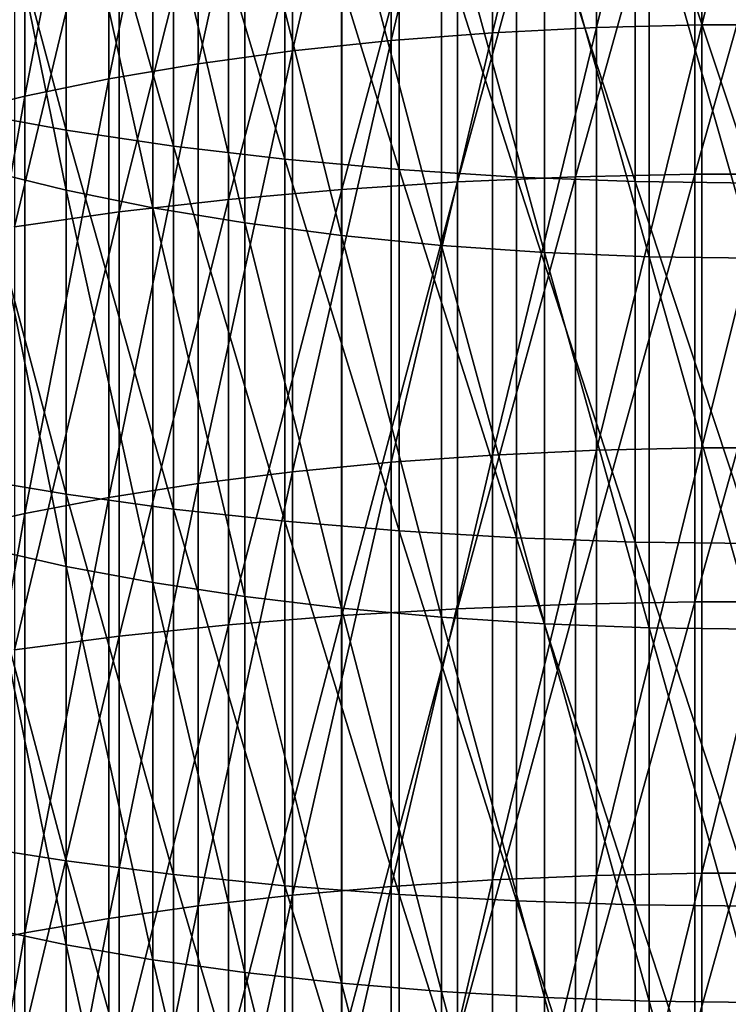
# Model space of a CAD drawing. Extents: x -30 to 67, y -249 to 30.
# Drawn here: x -5 to 0, y -92 to -86 of the extents above; entities that cross this region are included whole.
import ezdxf

# ---------------------------------------------------------------- set-up
doc = ezdxf.new("R2010")
doc.units = 0
doc.layers.add('L1', color=7, linetype='CONTINUOUS')

msp = doc.modelspace()

# ---------------------------------------------------------------- linework, layer by layer
at = {"layer": 'L1', "color": 7}
for points in [[(-1.051537, -85.87778, 368.9723), (-1.74229, -85.91288, 368.846), (-1.051537, -83.08745, 368.1624)], [(-1.051537, -83.08745, 368.1624), (-1.74229, -85.91288, 368.846), (-1.74229, -83.12543, 368.0369)], [(-0.351542, -85.86015, 369.0357), (-1.051537, -85.87778, 368.9723), (-0.351542, -83.06838, 368.2254)], [(-0.351542, -83.06838, 368.2254), (-1.051537, -85.87778, 368.9723), (-1.051537, -83.08745, 368.1624)], [(0.351542, -85.86015, 369.0357), (-0.351542, -85.86015, 369.0357), (0.351542, -83.06838, 368.2254)], [(0.351542, -83.06838, 368.2254), (-0.351542, -85.86015, 369.0357), (-0.351542, -83.06838, 368.2254)], [(-1.74229, -85.91288, 368.846), (-2.417732, -85.96516, 368.6579), (-1.74229, -83.12543, 368.0369)], [(-1.74229, -83.12543, 368.0369), (-2.417732, -85.96516, 368.6579), (-2.417732, -83.18197, 367.8501)], [(-2.417732, -85.96516, 368.6579), (-3.071928, -86.03413, 368.4097), (-2.417732, -83.18197, 367.8501)], [(-2.417732, -83.18197, 367.8501), (-3.071928, -86.03413, 368.4097), (-3.071928, -83.25659, 367.6035)], [(-3.071928, -86.03413, 368.4097), (-3.699127, -86.11921, 368.1036), (-3.071928, -83.25659, 367.6035)], [(-3.071928, -83.25659, 367.6035), (-3.699127, -86.11921, 368.1036), (-3.699127, -83.34863, 367.2994)], [(-3.699127, -86.11921, 368.1036), (-4.293818, -86.21965, 367.7422), (-3.699127, -83.34863, 367.2994)], [(-3.699127, -83.34863, 367.2994), (-4.293818, -86.21965, 367.7422), (-4.293818, -83.45728, 366.9405)], [(-4.293818, -86.21965, 367.7422), (-4.850775, -86.33455, 367.3288), (-4.293818, -83.45728, 366.9405)], [(-4.293818, -83.45728, 366.9405), (-4.850775, -86.33455, 367.3288), (-4.850775, -83.58157, 366.5298)], [(-4.850775, -86.33455, 367.3288), (-5.365102, -86.46291, 366.867), (-4.850775, -83.58157, 366.5298)], [(-4.850775, -83.58157, 366.5298), (-5.365102, -86.46291, 366.867), (-5.365102, -83.72044, 366.071)], [(-4.57666, -86.55996, 352.7509), (-5.25722, -86.43654, 353.1441), (-5.25722, -84.02631, 352.3576)], [(-4.57666, -86.55996, 352.7509), (-5.25722, -84.02631, 352.3576), (-4.57666, -84.15859, 351.9673)], [(-4.57666, -86.55996, 352.7509), (-5.25722, -86.43654, 353.1441), (-5.25722, -84.02631, 352.3576)], [(-4.57666, -86.55996, 352.7509), (-5.25722, -84.02631, 352.3576), (-4.57666, -84.15859, 351.9673)], [(-1.190666, -86.86903, 371.3127), (-0.397819, -86.85198, 371.3771), (-0.397819, -84.02926, 370.5953)], [(-1.190666, -86.86903, 371.3127), (-0.397819, -84.02926, 370.5953), (-1.190666, -84.04776, 370.5314)], [(-1.190666, -86.86903, 371.3127), (-0.397819, -86.85198, 371.3771), (-0.397819, -84.02926, 370.5953)], [(-1.190666, -86.86903, 371.3127), (-0.397819, -84.02926, 370.5953), (-1.190666, -84.04776, 370.5314)], [(0.397819, -84.02926, 370.5953), (-0.397819, -84.02926, 370.5953), (-0.397819, -86.85198, 371.3771)], [(0.397819, -84.02926, 370.5953), (-0.397819, -86.85198, 371.3771), (0.397819, -86.85198, 371.3771)], [(0.397819, -84.02926, 370.5953), (-0.397819, -84.02926, 370.5953), (-0.397819, -86.85198, 371.3771)], [(0.397819, -84.02926, 370.5953), (-0.397819, -86.85198, 371.3771), (0.397819, -86.85198, 371.3771)], [(-1.975161, -84.08462, 370.4039), (-2.745802, -84.13959, 370.2138), (-2.745802, -86.95365, 370.9932)], [(-1.975161, -84.08462, 370.4039), (-2.745802, -86.95365, 370.9932), (-1.975161, -86.903, 371.1844)], [(-1.975161, -84.08462, 370.4039), (-2.745802, -84.13959, 370.2138), (-2.745802, -86.95365, 370.9932)], [(-1.975161, -84.08462, 370.4039), (-2.745802, -86.95365, 370.9932), (-1.975161, -86.903, 371.1844)], [(-1.975161, -86.903, 371.1844), (-1.190666, -86.86903, 371.3127), (-1.190666, -84.04776, 370.5314)], [(-1.975161, -86.903, 371.1844), (-1.190666, -84.04776, 370.5314), (-1.975161, -84.08462, 370.4039)], [(-1.975161, -86.903, 371.1844), (-1.190666, -86.86903, 371.3127), (-1.190666, -84.04776, 370.5314)], [(-1.975161, -86.903, 371.1844), (-1.190666, -84.04776, 370.5314), (-1.975161, -84.08462, 370.4039)], [(-4.57666, -84.15859, 351.9673), (-3.863998, -84.27213, 351.6322), (-3.863998, -86.66589, 352.4133)], [(-4.57666, -84.15859, 351.9673), (-3.863998, -86.66589, 352.4133), (-4.57666, -86.55996, 352.7509)], [(-4.57666, -84.15859, 351.9673), (-3.863998, -84.27213, 351.6322), (-3.863998, -86.66589, 352.4133)], [(-4.57666, -84.15859, 351.9673), (-3.863998, -86.66589, 352.4133), (-4.57666, -86.55996, 352.7509)], [(-3.497183, -87.02063, 370.7402), (-2.745802, -86.95365, 370.9932), (-2.745802, -84.13959, 370.2138)], [(-3.497183, -87.02063, 370.7402), (-2.745802, -84.13959, 370.2138), (-3.497183, -84.21227, 369.9625)], [(-3.497183, -87.02063, 370.7402), (-2.745802, -86.95365, 370.9932), (-2.745802, -84.13959, 370.2138)], [(-3.497183, -87.02063, 370.7402), (-2.745802, -84.13959, 370.2138), (-3.497183, -84.21227, 369.9625)], [(-4.224034, -87.10347, 370.4274), (-3.497183, -87.02063, 370.7402), (-3.497183, -84.21227, 369.9625)], [(-4.224034, -87.10347, 370.4274), (-3.497183, -84.21227, 369.9625), (-4.224034, -84.30216, 369.6516)], [(-4.224034, -87.10347, 370.4274), (-3.497183, -87.02063, 370.7402), (-3.497183, -84.21227, 369.9625)], [(-4.224034, -87.10347, 370.4274), (-3.497183, -84.21227, 369.9625), (-4.224034, -84.30216, 369.6516)], [(-3.124233, -86.75359, 352.1339), (-3.863998, -86.66589, 352.4133), (-3.863998, -84.27213, 351.6322)], [(-3.124233, -86.75359, 352.1339), (-3.863998, -84.27213, 351.6322), (-3.124233, -84.36614, 351.3548)], [(-3.124233, -86.75359, 352.1339), (-3.863998, -86.66589, 352.4133), (-3.863998, -84.27213, 351.6322)], [(-3.124233, -86.75359, 352.1339), (-3.863998, -84.27213, 351.6322), (-3.124233, -84.36614, 351.3548)], [(-4.577327, -86.95962, 355.3684), (-4.577327, -84.47918, 354.5867), (-5.113559, -84.33757, 355.0188)], [(-5.113559, -86.8279, 355.8036), (-4.577327, -86.95962, 355.3684), (-5.113559, -84.33757, 355.0188)], [(-4.224034, -84.30216, 369.6516), (-4.921257, -84.40864, 369.2834), (-4.921257, -87.20159, 370.0569)], [(-4.224034, -84.30216, 369.6516), (-4.921257, -87.20159, 370.0569), (-4.224034, -87.10347, 370.4274)], [(-4.224034, -84.30216, 369.6516), (-4.921257, -84.40864, 369.2834), (-4.921257, -87.20159, 370.0569)], [(-4.224034, -84.30216, 369.6516), (-4.921257, -87.20159, 370.0569), (-4.224034, -87.10347, 370.4274)], [(-2.362554, -86.82246, 351.9145), (-3.124233, -86.75359, 352.1339), (-3.124233, -84.36614, 351.3548)], [(-2.362554, -86.82246, 351.9145), (-3.124233, -84.36614, 351.3548), (-2.362554, -84.43994, 351.137)], [(-2.362554, -86.82246, 351.9145), (-3.124233, -86.75359, 352.1339), (-3.124233, -84.36614, 351.3548)], [(-2.362554, -86.82246, 351.9145), (-3.124233, -84.36614, 351.3548), (-2.362554, -84.43994, 351.137)], [(-4.00087, -87.07622, 354.9831), (-4.00087, -84.60454, 354.2042), (-4.577327, -84.47918, 354.5867)], [(-4.577327, -86.95962, 355.3684), (-4.00087, -87.07622, 354.9831), (-4.577327, -84.47918, 354.5867)], [(-2.362554, -84.43994, 351.137), (-1.584303, -84.49303, 350.9804), (-1.584303, -86.87199, 351.7566)], [(-2.362554, -84.43994, 351.137), (-1.584303, -86.87199, 351.7566), (-2.362554, -86.82246, 351.9145)], [(-2.362554, -84.43994, 351.137), (-1.584303, -84.49303, 350.9804), (-1.584303, -86.87199, 351.7566)], [(-2.362554, -84.43994, 351.137), (-1.584303, -86.87199, 351.7566), (-2.362554, -86.82246, 351.9145)], [(-0.79494, -86.90185, 351.6615), (-1.584303, -86.87199, 351.7566), (-1.584303, -84.49303, 350.9804)], [(-0.79494, -86.90185, 351.6615), (-1.584303, -84.49303, 350.9804), (-0.79494, -84.52504, 350.8859)], [(-0.79494, -86.90185, 351.6615), (-1.584303, -86.87199, 351.7566), (-1.584303, -84.49303, 350.9804)], [(-0.79494, -86.90185, 351.6615), (-1.584303, -84.49303, 350.9804), (-0.79494, -84.52504, 350.8859)], [(0, -86.91183, 351.6297), (-0.79494, -86.90185, 351.6615), (-0.79494, -84.52504, 350.8859)], [(0, -86.91183, 351.6297), (-0.79494, -84.52504, 350.8859), (0, -84.53573, 350.8544)], [(0, -86.91183, 351.6297), (-0.79494, -86.90185, 351.6615), (-0.79494, -84.52504, 350.8859)], [(0, -86.91183, 351.6297), (-0.79494, -84.52504, 350.8859), (0, -84.53573, 350.8544)], [(-3.389252, -87.17668, 354.6512), (-3.389252, -84.71254, 353.8747), (-4.00087, -84.60454, 354.2042)], [(-4.00087, -87.07622, 354.9831), (-3.389252, -87.17668, 354.6512), (-4.00087, -84.60454, 354.2042)], [(-2.74785, -87.2601, 354.3756), (-2.74785, -84.80222, 353.601), (-3.389252, -84.71254, 353.8747)], [(-3.389252, -87.17668, 354.6512), (-2.74785, -87.2601, 354.3756), (-3.389252, -84.71254, 353.8747)], [(-2.0823, -87.32575, 354.1587), (-2.0823, -84.8728, 353.3856), (-2.74785, -84.80222, 353.601)], [(-2.74785, -87.2601, 354.3756), (-2.0823, -87.32575, 354.1587), (-2.74785, -84.80222, 353.601)], [(-1.39845, -87.37306, 354.0023), (-1.39845, -84.92366, 353.2304), (-2.0823, -84.8728, 353.3856)], [(-2.0823, -87.32575, 354.1587), (-1.39845, -87.37306, 354.0023), (-2.0823, -84.8728, 353.3856)], [(-0.702311, -87.40162, 353.908), (-0.702311, -84.95437, 353.1368), (-1.39845, -84.92366, 353.2304)], [(-1.39845, -87.37306, 354.0023), (-0.702311, -87.40162, 353.908), (-1.39845, -84.92366, 353.2304)], [(0, -87.41117, 353.8765), (0, -84.96463, 353.1054), (-0.702311, -84.95437, 353.1368)], [(-0.702311, -87.40162, 353.908), (0, -87.41117, 353.8765), (-0.702311, -84.95437, 353.1368)], [(-0.351542, -88.66967, 369.7822), (-1.051537, -88.68585, 369.7184), (-0.351542, -85.86015, 369.0357)], [(-0.351542, -85.86015, 369.0357), (-1.051537, -88.68585, 369.7184), (-1.051537, -85.87778, 368.9723)], [(0.351542, -88.66967, 369.7822), (-0.351542, -88.66967, 369.7822), (0.351542, -85.86015, 369.0357)], [(0.351542, -85.86015, 369.0357), (-0.351542, -88.66967, 369.7822), (-0.351542, -85.86015, 369.0357)], [(-1.74229, -88.71806, 369.5913), (-2.417732, -88.76603, 369.4021), (-1.74229, -85.91288, 368.846)], [(-1.74229, -85.91288, 368.846), (-2.417732, -88.76603, 369.4021), (-2.417732, -85.96516, 368.6579)], [(-1.051537, -88.68585, 369.7184), (-1.74229, -88.71806, 369.5913), (-1.051537, -85.87778, 368.9723)], [(-1.051537, -85.87778, 368.9723), (-1.74229, -88.71806, 369.5913), (-1.74229, -85.91288, 368.846)], [(-2.417732, -88.76603, 369.4021), (-3.071928, -88.82933, 369.1524), (-2.417732, -85.96516, 368.6579)], [(-2.417732, -85.96516, 368.6579), (-3.071928, -88.82933, 369.1524), (-3.071928, -86.03413, 368.4097)], [(-3.071928, -88.82933, 369.1524), (-3.699127, -88.90741, 368.8444), (-3.071928, -86.03413, 368.4097)], [(-3.071928, -86.03413, 368.4097), (-3.699127, -88.90741, 368.8444), (-3.699127, -86.11921, 368.1036)], [(-3.699127, -88.90741, 368.8444), (-4.293818, -88.99958, 368.4808), (-3.699127, -86.11921, 368.1036)], [(-3.699127, -86.11921, 368.1036), (-4.293818, -88.99958, 368.4808), (-4.293818, -86.21965, 367.7422)], [(-4.293818, -88.99958, 368.4808), (-4.850775, -89.10503, 368.0649), (-4.293818, -86.21965, 367.7422)], [(-4.293818, -86.21965, 367.7422), (-4.850775, -89.10503, 368.0649), (-4.850775, -86.33455, 367.3288)], [(-4.850775, -89.10503, 368.0649), (-5.365102, -89.22283, 367.6002), (-4.850775, -86.33455, 367.3288)], [(-4.850775, -86.33455, 367.3288), (-5.365102, -89.22283, 367.6002), (-5.365102, -86.46291, 366.867)], [(-4.57666, -88.97843, 353.4799), (-5.25722, -88.86394, 353.8759), (-5.25722, -86.43654, 353.1441)], [(-4.57666, -88.97843, 353.4799), (-5.25722, -86.43654, 353.1441), (-4.57666, -86.55996, 352.7509)], [(-4.57666, -88.97843, 353.4799), (-5.25722, -88.86394, 353.8759), (-5.25722, -86.43654, 353.1441)], [(-4.57666, -88.97843, 353.4799), (-5.25722, -86.43654, 353.1441), (-4.57666, -86.55996, 352.7509)], [(-4.57666, -86.55996, 352.7509), (-3.863998, -86.66589, 352.4133), (-3.863998, -89.07671, 353.1401)], [(-4.57666, -86.55996, 352.7509), (-3.863998, -89.07671, 353.1401), (-4.57666, -88.97843, 353.4799)], [(-4.57666, -86.55996, 352.7509), (-3.863998, -86.66589, 352.4133), (-3.863998, -89.07671, 353.1401)], [(-4.57666, -86.55996, 352.7509), (-3.863998, -89.07671, 353.1401), (-4.57666, -88.97843, 353.4799)], [(-3.124233, -89.15807, 352.8587), (-3.863998, -89.07671, 353.1401), (-3.863998, -86.66589, 352.4133)], [(-3.124233, -89.15807, 352.8587), (-3.863998, -86.66589, 352.4133), (-3.124233, -86.75359, 352.1339)], [(-3.124233, -89.15807, 352.8587), (-3.863998, -89.07671, 353.1401), (-3.863998, -86.66589, 352.4133)], [(-3.124233, -89.15807, 352.8587), (-3.863998, -86.66589, 352.4133), (-3.124233, -86.75359, 352.1339)], [(-2.362554, -89.22195, 352.6378), (-3.124233, -89.15807, 352.8587), (-3.124233, -86.75359, 352.1339)], [(-2.362554, -89.22195, 352.6378), (-3.124233, -86.75359, 352.1339), (-2.362554, -86.82246, 351.9145)], [(-2.362554, -89.22195, 352.6378), (-3.124233, -89.15807, 352.8587), (-3.124233, -86.75359, 352.1339)], [(-2.362554, -89.22195, 352.6378), (-3.124233, -86.75359, 352.1339), (-2.362554, -86.82246, 351.9145)], [(-4.577327, -89.45724, 356.0933), (-4.577327, -86.95962, 355.3684), (-5.113559, -86.8279, 355.8036)], [(-5.113559, -89.33547, 356.5315), (-4.577327, -89.45724, 356.0933), (-5.113559, -86.8279, 355.8036)], [(-2.362554, -86.82246, 351.9145), (-1.584303, -86.87199, 351.7566), (-1.584303, -89.26789, 352.4789)], [(-2.362554, -86.82246, 351.9145), (-1.584303, -89.26789, 352.4789), (-2.362554, -89.22195, 352.6378)], [(-2.362554, -86.82246, 351.9145), (-1.584303, -86.87199, 351.7566), (-1.584303, -89.26789, 352.4789)], [(-2.362554, -86.82246, 351.9145), (-1.584303, -89.26789, 352.4789), (-2.362554, -89.22195, 352.6378)], [(-1.975161, -86.903, 371.1844), (-2.745802, -86.95365, 370.9932), (-2.745802, -89.78461, 371.7087)], [(-1.975161, -86.903, 371.1844), (-2.745802, -89.78461, 371.7087), (-1.975161, -89.7383, 371.9011)], [(-1.975161, -86.903, 371.1844), (-2.745802, -86.95365, 370.9932), (-2.745802, -89.78461, 371.7087)], [(-1.975161, -86.903, 371.1844), (-2.745802, -89.78461, 371.7087), (-1.975161, -89.7383, 371.9011)], [(-1.975161, -89.7383, 371.9011), (-1.190666, -89.70725, 372.0301), (-1.190666, -86.86903, 371.3127)], [(-1.975161, -89.7383, 371.9011), (-1.190666, -86.86903, 371.3127), (-1.975161, -86.903, 371.1844)], [(-1.975161, -89.7383, 371.9011), (-1.190666, -89.70725, 372.0301), (-1.190666, -86.86903, 371.3127)], [(-1.975161, -89.7383, 371.9011), (-1.190666, -86.86903, 371.3127), (-1.975161, -86.903, 371.1844)], [(-0.79494, -89.2956, 352.3831), (-1.584303, -89.26789, 352.4789), (-1.584303, -86.87199, 351.7566)], [(-0.79494, -89.2956, 352.3831), (-1.584303, -86.87199, 351.7566), (-0.79494, -86.90185, 351.6615)], [(-0.79494, -89.2956, 352.3831), (-1.584303, -89.26789, 352.4789), (-1.584303, -86.87199, 351.7566)], [(-0.79494, -89.2956, 352.3831), (-1.584303, -86.87199, 351.7566), (-0.79494, -86.90185, 351.6615)], [(-1.190666, -89.70725, 372.0301), (-0.397819, -89.69166, 372.0948), (-0.397819, -86.85198, 371.3771)], [(-1.190666, -89.70725, 372.0301), (-0.397819, -86.85198, 371.3771), (-1.190666, -86.86903, 371.3127)], [(-1.190666, -89.70725, 372.0301), (-0.397819, -89.69166, 372.0948), (-0.397819, -86.85198, 371.3771)], [(-1.190666, -89.70725, 372.0301), (-0.397819, -86.85198, 371.3771), (-1.190666, -86.86903, 371.3127)], [(0, -89.30485, 352.3511), (-0.79494, -89.2956, 352.3831), (-0.79494, -86.90185, 351.6615)], [(0, -89.30485, 352.3511), (-0.79494, -86.90185, 351.6615), (0, -86.91183, 351.6297)], [(0, -89.30485, 352.3511), (-0.79494, -89.2956, 352.3831), (-0.79494, -86.90185, 351.6615)], [(0, -89.30485, 352.3511), (-0.79494, -86.90185, 351.6615), (0, -86.91183, 351.6297)], [(0.397819, -86.85198, 371.3771), (-0.397819, -86.85198, 371.3771), (-0.397819, -89.69166, 372.0948)], [(0.397819, -86.85198, 371.3771), (-0.397819, -89.69166, 372.0948), (0.397819, -89.69166, 372.0948)], [(0.397819, -86.85198, 371.3771), (-0.397819, -86.85198, 371.3771), (-0.397819, -89.69166, 372.0948)], [(0.397819, -86.85198, 371.3771), (-0.397819, -89.69166, 372.0948), (0.397819, -89.69166, 372.0948)], [(-4.00087, -89.56503, 355.7055), (-4.00087, -87.07622, 354.9831), (-4.577327, -86.95962, 355.3684)], [(-4.577327, -89.45724, 356.0933), (-4.00087, -89.56503, 355.7055), (-4.577327, -86.95962, 355.3684)], [(-3.497183, -89.84586, 371.4543), (-2.745802, -89.78461, 371.7087), (-2.745802, -86.95365, 370.9932)], [(-3.497183, -89.84586, 371.4543), (-2.745802, -86.95365, 370.9932), (-3.497183, -87.02063, 370.7402)], [(-3.497183, -89.84586, 371.4543), (-2.745802, -89.78461, 371.7087), (-2.745802, -86.95365, 370.9932)], [(-3.497183, -89.84586, 371.4543), (-2.745802, -86.95365, 370.9932), (-3.497183, -87.02063, 370.7402)], [(-4.224034, -89.9216, 371.1397), (-3.497183, -89.84586, 371.4543), (-3.497183, -87.02063, 370.7402)], [(-4.224034, -89.9216, 371.1397), (-3.497183, -87.02063, 370.7402), (-4.224034, -87.10347, 370.4274)], [(-4.224034, -89.9216, 371.1397), (-3.497183, -89.84586, 371.4543), (-3.497183, -87.02063, 370.7402)], [(-4.224034, -89.9216, 371.1397), (-3.497183, -87.02063, 370.7402), (-4.224034, -87.10347, 370.4274)], [(-4.224034, -87.10347, 370.4274), (-4.921257, -87.20159, 370.0569), (-4.921257, -90.01131, 370.767)], [(-4.224034, -87.10347, 370.4274), (-4.921257, -90.01131, 370.767), (-4.224034, -89.9216, 371.1397)], [(-4.224034, -87.10347, 370.4274), (-4.921257, -87.20159, 370.0569), (-4.921257, -90.01131, 370.767)], [(-4.224034, -87.10347, 370.4274), (-4.921257, -90.01131, 370.767), (-4.224034, -89.9216, 371.1397)], [(-3.389252, -89.65789, 355.3714), (-3.389252, -87.17668, 354.6512), (-4.00087, -87.07622, 354.9831)], [(-4.00087, -89.56503, 355.7055), (-3.389252, -89.65789, 355.3714), (-4.00087, -87.07622, 354.9831)], [(-2.74785, -89.735, 355.094), (-2.74785, -87.2601, 354.3756), (-3.389252, -87.17668, 354.6512)], [(-3.389252, -89.65789, 355.3714), (-2.74785, -89.735, 355.094), (-3.389252, -87.17668, 354.6512)], [(-2.0823, -89.79569, 354.8756), (-2.0823, -87.32575, 354.1587), (-2.74785, -87.2601, 354.3756)], [(-2.74785, -89.735, 355.094), (-2.0823, -89.79569, 354.8756), (-2.74785, -87.2601, 354.3756)], [(-1.39845, -89.83943, 354.7182), (-1.39845, -87.37306, 354.0023), (-2.0823, -87.32575, 354.1587)], [(-2.0823, -89.79569, 354.8756), (-1.39845, -89.83943, 354.7182), (-2.0823, -87.32575, 354.1587)], [(-0.702311, -89.86583, 354.6232), (-0.702311, -87.40162, 353.908), (-1.39845, -87.37306, 354.0023)], [(-1.39845, -89.83943, 354.7182), (-0.702311, -89.86583, 354.6232), (-1.39845, -87.37306, 354.0023)], [(0, -89.87466, 354.5915), (0, -87.41117, 353.8765), (-0.702311, -87.40162, 353.908)], [(-0.702311, -89.86583, 354.6232), (0, -89.87466, 354.5915), (-0.702311, -87.40162, 353.908)], [(-0.351542, -91.49547, 370.4644), (-1.051537, -91.51019, 370.4002), (-0.351542, -88.66967, 369.7822)], [(-0.351542, -88.66967, 369.7822), (-1.051537, -91.51019, 370.4002), (-1.051537, -88.68585, 369.7184)], [(0.351542, -91.49547, 370.4644), (-0.351542, -91.49547, 370.4644), (0.351542, -88.66967, 369.7822)], [(0.351542, -88.66967, 369.7822), (-0.351542, -91.49547, 370.4644), (-0.351542, -88.66967, 369.7822)], [(-1.74229, -91.5395, 370.2725), (-2.417732, -91.58315, 370.0822), (-1.74229, -88.71806, 369.5913)], [(-1.74229, -88.71806, 369.5913), (-2.417732, -91.58315, 370.0822), (-2.417732, -88.76603, 369.4021)], [(-1.051537, -91.51019, 370.4002), (-1.74229, -91.5395, 370.2725), (-1.051537, -88.68585, 369.7184)], [(-1.051537, -88.68585, 369.7184), (-1.74229, -91.5395, 370.2725), (-1.74229, -88.71806, 369.5913)], [(-2.417732, -91.58315, 370.0822), (-3.071928, -91.64074, 369.8311), (-2.417732, -88.76603, 369.4021)], [(-2.417732, -88.76603, 369.4021), (-3.071928, -91.64074, 369.8311), (-3.071928, -88.82933, 369.1524)], [(-4.57666, -91.41278, 354.1541), (-5.25722, -91.30727, 354.5526), (-5.25722, -88.86394, 353.8759)], [(-4.57666, -91.41278, 354.1541), (-5.25722, -88.86394, 353.8759), (-4.57666, -88.97843, 353.4799)], [(-4.57666, -91.41278, 354.1541), (-5.25722, -91.30727, 354.5526), (-5.25722, -88.86394, 353.8759)], [(-4.57666, -91.41278, 354.1541), (-5.25722, -88.86394, 353.8759), (-4.57666, -88.97843, 353.4799)], [(-3.071928, -91.64074, 369.8311), (-3.699127, -91.71177, 369.5214), (-3.071928, -88.82933, 369.1524)], [(-3.071928, -88.82933, 369.1524), (-3.699127, -91.71177, 369.5214), (-3.699127, -88.90741, 368.8444)], [(-3.699127, -91.71177, 369.5214), (-4.293818, -91.79563, 369.1559), (-3.699127, -88.90741, 368.8444)], [(-3.699127, -88.90741, 368.8444), (-4.293818, -91.79563, 369.1559), (-4.293818, -88.99958, 368.4808)], [(-4.293818, -91.79563, 369.1559), (-4.850775, -91.89157, 368.7376), (-4.293818, -88.99958, 368.4808)], [(-4.293818, -88.99958, 368.4808), (-4.850775, -91.89157, 368.7376), (-4.850775, -89.10503, 368.0649)], [(-4.57666, -88.97843, 353.4799), (-3.863998, -89.07671, 353.1401), (-3.863998, -91.50334, 353.8122)], [(-4.57666, -88.97843, 353.4799), (-3.863998, -91.50334, 353.8122), (-4.57666, -91.41278, 354.1541)], [(-4.57666, -88.97843, 353.4799), (-3.863998, -89.07671, 353.1401), (-3.863998, -91.50334, 353.8122)], [(-4.57666, -88.97843, 353.4799), (-3.863998, -91.50334, 353.8122), (-4.57666, -91.41278, 354.1541)], [(-4.850775, -91.89157, 368.7376), (-5.365102, -91.99875, 368.2704), (-4.850775, -89.10503, 368.0649)], [(-4.850775, -89.10503, 368.0649), (-5.365102, -91.99875, 368.2704), (-5.365102, -89.22283, 367.6002)], [(-3.124233, -91.57831, 353.529), (-3.863998, -91.50334, 353.8122), (-3.863998, -89.07671, 353.1401)], [(-3.124233, -91.57831, 353.529), (-3.863998, -89.07671, 353.1401), (-3.124233, -89.15807, 352.8587)], [(-3.124233, -91.57831, 353.529), (-3.863998, -91.50334, 353.8122), (-3.863998, -89.07671, 353.1401)], [(-3.124233, -91.57831, 353.529), (-3.863998, -89.07671, 353.1401), (-3.124233, -89.15807, 352.8587)], [(-2.362554, -91.63718, 353.3067), (-3.124233, -91.57831, 353.529), (-3.124233, -89.15807, 352.8587)], [(-2.362554, -91.63718, 353.3067), (-3.124233, -89.15807, 352.8587), (-2.362554, -89.22195, 352.6378)], [(-2.362554, -91.63718, 353.3067), (-3.124233, -91.57831, 353.529), (-3.124233, -89.15807, 352.8587)], [(-2.362554, -91.63718, 353.3067), (-3.124233, -89.15807, 352.8587), (-2.362554, -89.22195, 352.6378)], [(-2.362554, -89.22195, 352.6378), (-1.584303, -89.26789, 352.4789), (-1.584303, -91.67953, 353.1468)], [(-2.362554, -89.22195, 352.6378), (-1.584303, -91.67953, 353.1468), (-2.362554, -91.63718, 353.3067)], [(-2.362554, -89.22195, 352.6378), (-1.584303, -89.26789, 352.4789), (-1.584303, -91.67953, 353.1468)], [(-2.362554, -89.22195, 352.6378), (-1.584303, -91.67953, 353.1468), (-2.362554, -91.63718, 353.3067)], [(-0.79494, -91.70505, 353.0504), (-1.584303, -91.67953, 353.1468), (-1.584303, -89.26789, 352.4789)], [(-0.79494, -91.70505, 353.0504), (-1.584303, -89.26789, 352.4789), (-0.79494, -89.2956, 352.3831)], [(-0.79494, -91.70505, 353.0504), (-1.584303, -91.67953, 353.1468), (-1.584303, -89.26789, 352.4789)], [(-0.79494, -91.70505, 353.0504), (-1.584303, -89.26789, 352.4789), (-0.79494, -89.2956, 352.3831)], [(0, -91.71358, 353.0182), (-0.79494, -91.70505, 353.0504), (-0.79494, -89.2956, 352.3831)], [(0, -91.71358, 353.0182), (-0.79494, -89.2956, 352.3831), (0, -89.30485, 352.3511)], [(0, -91.71358, 353.0182), (-0.79494, -91.70505, 353.0504), (-0.79494, -89.2956, 352.3831)], [(0, -91.71358, 353.0182), (-0.79494, -89.2956, 352.3831), (0, -89.30485, 352.3511)], [(-4.577327, -91.97074, 356.7611), (-4.577327, -89.45724, 356.0933), (-5.113559, -89.33547, 356.5315)], [(-5.113559, -91.85899, 357.2019), (-4.577327, -91.97074, 356.7611), (-5.113559, -89.33547, 356.5315)], [(-4.00087, -92.06966, 356.371), (-4.00087, -89.56503, 355.7055), (-4.577327, -89.45724, 356.0933)], [(-4.577327, -91.97074, 356.7611), (-4.00087, -92.06966, 356.371), (-4.577327, -89.45724, 356.0933)], [(-3.389252, -92.15488, 356.0348), (-3.389252, -89.65789, 355.3714), (-4.00087, -89.56503, 355.7055)], [(-4.00087, -92.06966, 356.371), (-3.389252, -92.15488, 356.0348), (-4.00087, -89.56503, 355.7055)], [(-2.74785, -92.22564, 355.7557), (-2.74785, -89.735, 355.094), (-3.389252, -89.65789, 355.3714)], [(-3.389252, -92.15488, 356.0348), (-2.74785, -92.22564, 355.7557), (-3.389252, -89.65789, 355.3714)], [(-1.975161, -92.58909, 372.5533), (-1.190666, -92.56096, 372.683), (-1.190666, -89.70725, 372.0301)], [(-1.975161, -92.58909, 372.5533), (-1.190666, -89.70725, 372.0301), (-1.975161, -89.7383, 371.9011)], [(-1.975161, -92.58909, 372.5533), (-1.190666, -92.56096, 372.683), (-1.190666, -89.70725, 372.0301)], [(-1.975161, -92.58909, 372.5533), (-1.190666, -89.70725, 372.0301), (-1.975161, -89.7383, 371.9011)], [(-1.190666, -92.56096, 372.683), (-0.397819, -92.54684, 372.7481), (-0.397819, -89.69166, 372.0948)], [(-1.190666, -92.56096, 372.683), (-0.397819, -89.69166, 372.0948), (-1.190666, -89.70725, 372.0301)], [(-1.190666, -92.56096, 372.683), (-0.397819, -92.54684, 372.7481), (-0.397819, -89.69166, 372.0948)], [(-1.190666, -92.56096, 372.683), (-0.397819, -89.69166, 372.0948), (-1.190666, -89.70725, 372.0301)], [(0.397819, -89.69166, 372.0948), (-0.397819, -89.69166, 372.0948), (-0.397819, -92.54684, 372.7481)], [(0.397819, -89.69166, 372.0948), (-0.397819, -92.54684, 372.7481), (0.397819, -92.54684, 372.7481)], [(0.397819, -89.69166, 372.0948), (-0.397819, -89.69166, 372.0948), (-0.397819, -92.54684, 372.7481)], [(0.397819, -89.69166, 372.0948), (-0.397819, -92.54684, 372.7481), (0.397819, -92.54684, 372.7481)], [(-3.497183, -92.68651, 372.1043), (-2.745802, -92.63104, 372.36), (-2.745802, -89.78461, 371.7087)], [(-3.497183, -92.68651, 372.1043), (-2.745802, -89.78461, 371.7087), (-3.497183, -89.84586, 371.4543)], [(-3.497183, -92.68651, 372.1043), (-2.745802, -92.63104, 372.36), (-2.745802, -89.78461, 371.7087)], [(-3.497183, -92.68651, 372.1043), (-2.745802, -89.78461, 371.7087), (-3.497183, -89.84586, 371.4543)], [(-2.0823, -92.28134, 355.536), (-2.0823, -89.79569, 354.8756), (-2.74785, -89.735, 355.094)], [(-2.74785, -92.22564, 355.7557), (-2.0823, -92.28134, 355.536), (-2.74785, -89.735, 355.094)], [(-1.975161, -89.7383, 371.9011), (-2.745802, -89.78461, 371.7087), (-2.745802, -92.63104, 372.36)], [(-1.975161, -89.7383, 371.9011), (-2.745802, -92.63104, 372.36), (-1.975161, -92.58909, 372.5533)], [(-1.975161, -89.7383, 371.9011), (-2.745802, -89.78461, 371.7087), (-2.745802, -92.63104, 372.36)], [(-1.975161, -89.7383, 371.9011), (-2.745802, -92.63104, 372.36), (-1.975161, -92.58909, 372.5533)], [(-4.224034, -92.75512, 371.788), (-3.497183, -92.68651, 372.1043), (-3.497183, -89.84586, 371.4543)], [(-4.224034, -92.75512, 371.788), (-3.497183, -89.84586, 371.4543), (-4.224034, -89.9216, 371.1397)], [(-4.224034, -92.75512, 371.788), (-3.497183, -92.68651, 372.1043), (-3.497183, -89.84586, 371.4543)], [(-4.224034, -92.75512, 371.788), (-3.497183, -89.84586, 371.4543), (-4.224034, -89.9216, 371.1397)], [(-1.39845, -92.32148, 355.3777), (-1.39845, -89.83943, 354.7182), (-2.0823, -89.79569, 354.8756)], [(-2.0823, -92.28134, 355.536), (-1.39845, -92.32148, 355.3777), (-2.0823, -89.79569, 354.8756)], [(-0.702311, -92.3457, 355.2821), (-0.702311, -89.86583, 354.6232), (-1.39845, -89.83943, 354.7182)], [(-1.39845, -92.32148, 355.3777), (-0.702311, -92.3457, 355.2821), (-1.39845, -89.83943, 354.7182)], [(0, -92.3538, 355.2502), (0, -89.87466, 354.5915), (-0.702311, -89.86583, 354.6232)], [(-0.702311, -92.3457, 355.2821), (0, -92.3538, 355.2502), (-0.702311, -89.86583, 354.6232)], [(-4.224034, -89.9216, 371.1397), (-4.921257, -90.01131, 370.767), (-4.921257, -92.83639, 371.4134)], [(-4.224034, -89.9216, 371.1397), (-4.921257, -92.83639, 371.4134), (-4.224034, -92.75512, 371.788)], [(-4.224034, -89.9216, 371.1397), (-4.921257, -90.01131, 370.767), (-4.921257, -92.83639, 371.4134)], [(-4.224034, -89.9216, 371.1397), (-4.921257, -92.83639, 371.4134), (-4.224034, -92.75512, 371.788)], [(-4.57666, -93.86174, 354.7731), (-5.25722, -93.76527, 355.1738), (-5.25722, -91.30727, 354.5526)], [(-4.57666, -93.86174, 354.7731), (-5.25722, -91.30727, 354.5526), (-4.57666, -91.41278, 354.1541)], [(-4.57666, -93.86174, 354.7731), (-5.25722, -93.76527, 355.1738), (-5.25722, -91.30727, 354.5526)], [(-4.57666, -93.86174, 354.7731), (-5.25722, -91.30727, 354.5526), (-4.57666, -91.41278, 354.1541)], [(-4.57666, -91.41278, 354.1541), (-3.863998, -91.50334, 353.8122), (-3.863998, -93.94455, 354.4292)], [(-4.57666, -91.41278, 354.1541), (-3.863998, -93.94455, 354.4292), (-4.57666, -93.86174, 354.7731)], [(-4.57666, -91.41278, 354.1541), (-3.863998, -91.50334, 353.8122), (-3.863998, -93.94455, 354.4292)], [(-4.57666, -91.41278, 354.1541), (-3.863998, -93.94455, 354.4292), (-4.57666, -93.86174, 354.7731)], [(-3.124233, -94.0131, 354.1444), (-3.863998, -93.94455, 354.4292), (-3.863998, -91.50334, 353.8122)], [(-3.124233, -94.0131, 354.1444), (-3.863998, -91.50334, 353.8122), (-3.124233, -91.57831, 353.529)], [(-3.124233, -94.0131, 354.1444), (-3.863998, -93.94455, 354.4292), (-3.863998, -91.50334, 353.8122)], [(-3.124233, -94.0131, 354.1444), (-3.863998, -91.50334, 353.8122), (-3.124233, -91.57831, 353.529)], [(-1.74229, -94.37574, 370.8891), (-2.417732, -94.41503, 370.6979), (-1.74229, -91.5395, 370.2725)], [(-1.74229, -91.5395, 370.2725), (-2.417732, -94.41503, 370.6979), (-2.417732, -91.58315, 370.0822)], [(-1.051537, -94.34935, 371.0175), (-1.74229, -94.37574, 370.8891), (-1.051537, -91.51019, 370.4002)], [(-1.051537, -91.51019, 370.4002), (-1.74229, -94.37574, 370.8891), (-1.74229, -91.5395, 370.2725)], [(-0.351542, -94.3361, 371.082), (-1.051537, -94.34935, 371.0175), (-0.351542, -91.49547, 370.4644)], [(-0.351542, -91.49547, 370.4644), (-1.051537, -94.34935, 371.0175), (-1.051537, -91.51019, 370.4002)], [(0.351542, -94.3361, 371.082), (-0.351542, -94.3361, 371.082), (0.351542, -91.49547, 370.4644)], [(0.351542, -91.49547, 370.4644), (-0.351542, -94.3361, 371.082), (-0.351542, -91.49547, 370.4644)], [(-2.362554, -94.06693, 353.9208), (-3.124233, -94.0131, 354.1444), (-3.124233, -91.57831, 353.529)], [(-2.362554, -94.06693, 353.9208), (-3.124233, -91.57831, 353.529), (-2.362554, -91.63718, 353.3067)], [(-2.362554, -94.06693, 353.9208), (-3.124233, -94.0131, 354.1444), (-3.124233, -91.57831, 353.529)], [(-2.362554, -94.06693, 353.9208), (-3.124233, -91.57831, 353.529), (-2.362554, -91.63718, 353.3067)], [(-2.417732, -94.41503, 370.6979), (-3.071928, -94.46689, 370.4456), (-2.417732, -91.58315, 370.0822)], [(-2.417732, -91.58315, 370.0822), (-3.071928, -94.46689, 370.4456), (-3.071928, -91.64074, 369.8311)], [(-3.071928, -94.46689, 370.4456), (-3.699127, -94.53084, 370.1343), (-3.071928, -91.64074, 369.8311)], [(-3.071928, -91.64074, 369.8311), (-3.699127, -94.53084, 370.1343), (-3.699127, -91.71177, 369.5214)], [(-2.362554, -91.63718, 353.3067), (-1.584303, -91.67953, 353.1468), (-1.584303, -94.10565, 353.76)], [(-2.362554, -91.63718, 353.3067), (-1.584303, -94.10565, 353.76), (-2.362554, -94.06693, 353.9208)], [(-2.362554, -91.63718, 353.3067), (-1.584303, -91.67953, 353.1468), (-1.584303, -94.10565, 353.76)], [(-2.362554, -91.63718, 353.3067), (-1.584303, -94.10565, 353.76), (-2.362554, -94.06693, 353.9208)], [(-0.79494, -94.12898, 353.663), (-1.584303, -94.10565, 353.76), (-1.584303, -91.67953, 353.1468)], [(-0.79494, -94.12898, 353.663), (-1.584303, -91.67953, 353.1468), (-0.79494, -91.70505, 353.0504)], [(-0.79494, -94.12898, 353.663), (-1.584303, -94.10565, 353.76), (-1.584303, -91.67953, 353.1468)], [(-0.79494, -94.12898, 353.663), (-1.584303, -91.67953, 353.1468), (-0.79494, -91.70505, 353.0504)], [(-3.699127, -94.53084, 370.1343), (-4.293818, -94.60635, 369.767), (-3.699127, -91.71177, 369.5214)], [(-3.699127, -91.71177, 369.5214), (-4.293818, -94.60635, 369.767), (-4.293818, -91.79563, 369.1559)], [(0, -94.13678, 353.6306), (-0.79494, -94.12898, 353.663), (-0.79494, -91.70505, 353.0504)], [(0, -94.13678, 353.6306), (-0.79494, -91.70505, 353.0504), (0, -91.71358, 353.0182)], [(0, -94.13678, 353.6306), (-0.79494, -94.12898, 353.663), (-0.79494, -91.70505, 353.0504)], [(0, -94.13678, 353.6306), (-0.79494, -91.70505, 353.0504), (0, -91.71358, 353.0182)], [(-4.293818, -94.60635, 369.767), (-4.850775, -94.69272, 369.3466), (-4.293818, -91.79563, 369.1559)], [(-4.293818, -91.79563, 369.1559), (-4.850775, -94.69272, 369.3466), (-4.850775, -91.89157, 368.7376)], [(-4.577327, -94.49881, 357.3715), (-4.577327, -91.97074, 356.7611), (-5.113559, -91.85899, 357.2019)], [(-5.113559, -94.39714, 357.8147), (-4.577327, -94.49881, 357.3715), (-5.113559, -91.85899, 357.2019)], [(-4.850775, -94.69272, 369.3466), (-5.365102, -94.78922, 368.8771), (-4.850775, -91.89157, 368.7376)], [(-4.850775, -91.89157, 368.7376), (-5.365102, -94.78922, 368.8771), (-5.365102, -91.99875, 368.2704)], [(-4.00087, -94.5888, 356.9791), (-4.00087, -92.06966, 356.371), (-4.577327, -91.97074, 356.7611)], [(-4.577327, -94.49881, 357.3715), (-4.00087, -94.5888, 356.9791), (-4.577327, -91.97074, 356.7611)], [(-3.389252, -94.66633, 356.6411), (-3.389252, -92.15488, 356.0348), (-4.00087, -92.06966, 356.371)], [(-4.00087, -94.5888, 356.9791), (-3.389252, -94.66633, 356.6411), (-4.00087, -92.06966, 356.371)], [(-2.74785, -94.73072, 356.3605), (-2.74785, -92.22564, 355.7557), (-3.389252, -92.15488, 356.0348)], [(-3.389252, -94.66633, 356.6411), (-2.74785, -94.73072, 356.3605), (-3.389252, -92.15488, 356.0348)], [(-2.0823, -94.78139, 356.1395), (-2.0823, -92.28134, 355.536), (-2.74785, -92.22564, 355.7557)], [(-2.74785, -94.73072, 356.3605), (-2.0823, -94.78139, 356.1395), (-2.74785, -92.22564, 355.7557)], [(-1.39845, -94.81791, 355.9803), (-1.39845, -92.32148, 355.3777), (-2.0823, -92.28134, 355.536)], [(-2.0823, -94.78139, 356.1395), (-1.39845, -94.81791, 355.9803), (-2.0823, -92.28134, 355.536)], [(-0.702311, -94.83995, 355.8843), (-0.702311, -92.3457, 355.2821), (-1.39845, -92.32148, 355.3777)], [(-1.39845, -94.81791, 355.9803), (-0.702311, -94.83995, 355.8843), (-1.39845, -92.32148, 355.3777)], [(0, -94.84732, 355.8521), (0, -92.3538, 355.2502), (-0.702311, -92.3457, 355.2821)], [(-0.702311, -94.83995, 355.8843), (0, -94.84732, 355.8521), (-0.702311, -92.3457, 355.2821)]]:
    msp.add_3dface(points, dxfattribs=at)

doc.saveas('drawing.dxf')
